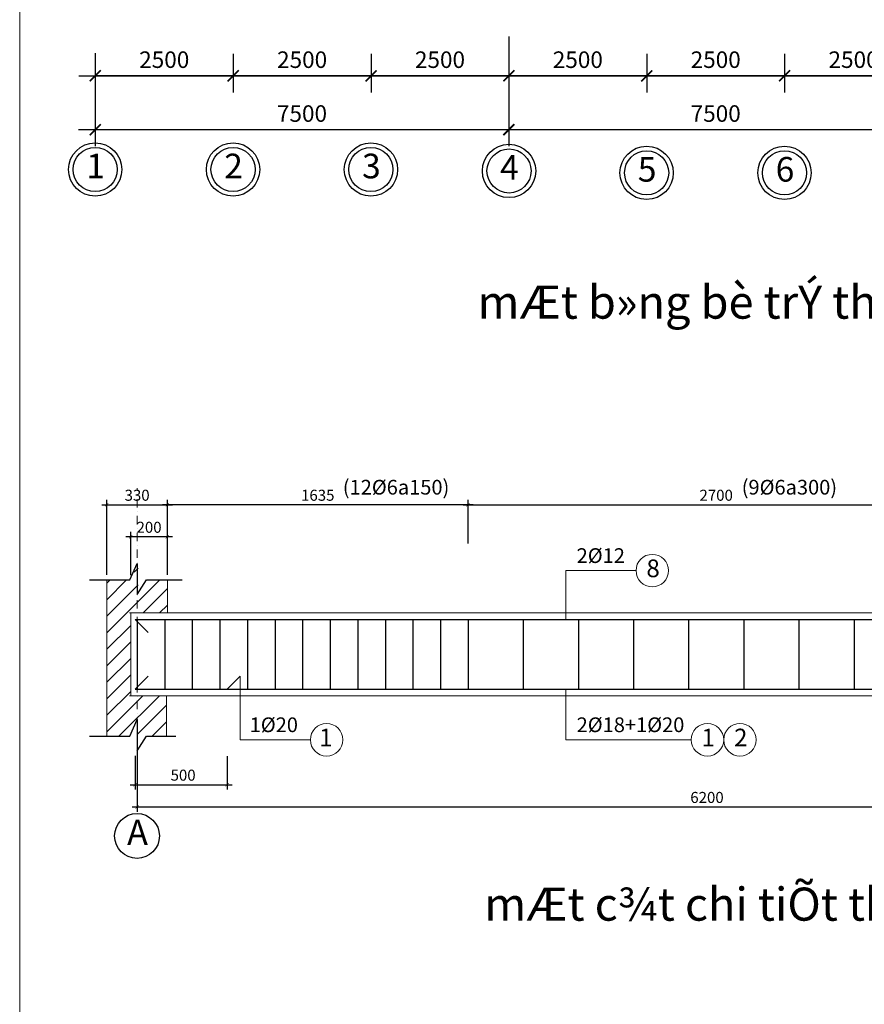
# Model space of a CAD drawing. Units: millimetres. Extents: x -122119 to 874607, y -707583 to 64750.
# Drawn here: x 388576 to 403892, y -354868 to -337012 of the extents above; entities that cross this region are included whole.
import ezdxf
from ezdxf.enums import TextEntityAlignment as Align

# ---------------------------------------------------------------- set-up
doc = ezdxf.new("R2010")
doc.units = ezdxf.units.MM
doc.header["$LTSCALE"] = 3
doc.header["$PDMODE"] = 3
doc.linetypes.add('DASHDOTX2', pattern=[50.8, 25.4, -12.7, 0, -12.7])
doc.linetypes.add('JIS_08_15', pattern=[17.25, 15, -0.75, 0.75, -0.75])
for name, color, linetype, lineweight in [('chi dan loai thep', 7, 'Continuous', 13), ('d thep+ a thép', 10, 'Continuous', 20), ('ki hieu cắt', 11, 'Continuous', 30), ('net thay', 6, 'Continuous', 20), ('So hieu thep', 130, 'Continuous', 30), ('thep1', 80, 'Continuous', 30), ('truc', 130, 'JIS_08_15', 5), ('tuong', 31, 'Continuous', 20)]:
    doc.layers.add(name, color=color, linetype=linetype, lineweight=lineweight)
doc.layers.add('cot', color=96, linetype='Continuous')
doc.styles.get("Standard").update_dxf_attribs({"font": 'arial.ttf'})
doc.styles.add('VnArialH', font='txt', dxfattribs={"height": 300})
doc.styles.add('vua', font='arial.ttf', dxfattribs={"height": 150})
doc.dimstyles.new('ti le 100 dim trang', dxfattribs={"dimtxt": 300, "dimasz": 200, "dimexe": 300, "dimexo": 300, "dimgap": 100, "dimtad": 1, "dimdec": 0, "dimtxsty": 'Standard', "dimblk": 'ARCHTICK', "dimcen": 150, "dimdle": 300, "dimclrd": 40, "dimclre": 7, "dimclrt": 256, "dimadec": 0, "dimazin": 0, "dimtfac": 1, "dimtdec": 0, "dimtix": 1, "dimtmove": 0, "dimatfit": 3, "dimfxl": 3, "dimarcsym": 0})
doc.dimstyles.new('ti le 30 dim trang', dxfattribs={"dimtxt": 200, "dimasz": 60, "dimexe": 90, "dimexo": 90, "dimgap": 45, "dimtad": 1, "dimdec": 0, "dimlfac": 0.3, "dimtxsty": 'Standard', "dimblk": 'ARCHTICK', "dimcen": 45, "dimdle": 90, "dimclrd": 40, "dimclre": 7, "dimadec": 0, "dimazin": 0, "dimtfac": 1, "dimtdec": 0, "dimtix": 1, "dimtmove": 0, "dimatfit": 3, "dimfxl": 3, "dimarcsym": 0})

# ---------------------------------------------------------------- blocks, each defined once
blk = doc.blocks.new('_ArchTick')
at = {"color": 0, "linetype": 'ByBlock', "const_width": 0.15}
blk.add_lwpolyline([(-0.5, -0.5), (0.5, 0.5)], dxfattribs=at)
blk = doc.blocks.new('*D763')
at = {"layer": 'cot', "color": 7, "lineweight": -2, "transparency": 16777216}
for p, q in [((389947, -337633), (389947, -338330)), ((392447, -337633), (392447, -338330))]:
    blk.add_line(p, q, dxfattribs=at)
at = {"layer": 'cot', "color": 40, "lineweight": -2, "transparency": 16777216}
blk.add_line((389647, -338030), (392747, -338030), dxfattribs=at)
at = {"layer": 'Defpoints', "color": 0, "transparency": 16777216}
for p in [(389947, -337333), (392447, -337333), (392447, -338030)]:
    blk.add_point(p, dxfattribs=at)
at = {"layer": 'cot', "color": 40, "lineweight": -2, "transparency": 16777216, "xscale": 200, "yscale": 200, "zscale": 200, "rotation": 180}
blk.add_blockref('_ArchTick', (389947, -338030), dxfattribs=at)
at = {"layer": 'cot', "color": 40, "lineweight": -2, "transparency": 16777216, "xscale": 200, "yscale": 200, "zscale": 200}
blk.add_blockref('_ArchTick', (392447, -338030), dxfattribs=at)
at = {"layer": 'cot', "transparency": 16777216, "insert": (391197, -337776), "char_height": 300, "attachment_point": 5}
blk.add_mtext('2500', dxfattribs=at)
blk = doc.blocks.new('*D764')
at = {"layer": 'cot', "color": 7, "lineweight": -2, "transparency": 16777216}
for p, q in [((392447, -337633), (392447, -338330)), ((394947, -337633), (394947, -338330))]:
    blk.add_line(p, q, dxfattribs=at)
at = {"layer": 'cot', "color": 40, "lineweight": -2, "transparency": 16777216}
blk.add_line((392147, -338030), (395247, -338030), dxfattribs=at)
at = {"layer": 'Defpoints', "color": 0, "transparency": 16777216}
for p in [(392447, -337333), (394947, -337333), (394947, -338030)]:
    blk.add_point(p, dxfattribs=at)
at = {"layer": 'cot', "color": 40, "lineweight": -2, "transparency": 16777216, "xscale": 200, "yscale": 200, "zscale": 200, "rotation": 180}
blk.add_blockref('_ArchTick', (392447, -338030), dxfattribs=at)
at = {"layer": 'cot', "color": 40, "lineweight": -2, "transparency": 16777216, "xscale": 200, "yscale": 200, "zscale": 200}
blk.add_blockref('_ArchTick', (394947, -338030), dxfattribs=at)
at = {"layer": 'cot', "transparency": 16777216, "insert": (393697, -337776), "char_height": 300, "attachment_point": 5}
blk.add_mtext('2500', dxfattribs=at)
blk = doc.blocks.new('*D765')
at = {"layer": 'cot', "color": 7, "lineweight": -2, "transparency": 16777216}
for p, q in [((394947, -337633), (394947, -338330)), ((397447, -337633), (397447, -338330))]:
    blk.add_line(p, q, dxfattribs=at)
at = {"layer": 'cot', "color": 40, "lineweight": -2, "transparency": 16777216}
blk.add_line((394647, -338030), (397747, -338030), dxfattribs=at)
at = {"layer": 'Defpoints', "color": 0, "transparency": 16777216}
for p in [(394947, -337333), (397447, -337333), (397447, -338030)]:
    blk.add_point(p, dxfattribs=at)
at = {"layer": 'cot', "color": 40, "lineweight": -2, "transparency": 16777216, "xscale": 200, "yscale": 200, "zscale": 200, "rotation": 180}
blk.add_blockref('_ArchTick', (394947, -338030), dxfattribs=at)
at = {"layer": 'cot', "color": 40, "lineweight": -2, "transparency": 16777216, "xscale": 200, "yscale": 200, "zscale": 200}
blk.add_blockref('_ArchTick', (397447, -338030), dxfattribs=at)
at = {"layer": 'cot', "transparency": 16777216, "insert": (396197, -337776), "char_height": 300, "attachment_point": 5}
blk.add_mtext('2500', dxfattribs=at)
blk = doc.blocks.new('*D766')
at = {"layer": 'cot', "color": 7, "lineweight": -2, "transparency": 16777216}
for p, q in [((397447, -337633), (397447, -338330)), ((399947, -337633), (399947, -338330))]:
    blk.add_line(p, q, dxfattribs=at)
at = {"layer": 'cot', "color": 40, "lineweight": -2, "transparency": 16777216}
blk.add_line((397147, -338030), (400247, -338030), dxfattribs=at)
at = {"layer": 'Defpoints', "color": 0, "transparency": 16777216}
for p in [(397447, -337333), (399947, -337333), (399947, -338030)]:
    blk.add_point(p, dxfattribs=at)
at = {"layer": 'cot', "color": 40, "lineweight": -2, "transparency": 16777216, "xscale": 200, "yscale": 200, "zscale": 200, "rotation": 180}
blk.add_blockref('_ArchTick', (397447, -338030), dxfattribs=at)
at = {"layer": 'cot', "color": 40, "lineweight": -2, "transparency": 16777216, "xscale": 200, "yscale": 200, "zscale": 200}
blk.add_blockref('_ArchTick', (399947, -338030), dxfattribs=at)
at = {"layer": 'cot', "transparency": 16777216, "insert": (398697, -337776), "char_height": 300, "attachment_point": 5}
blk.add_mtext('2500', dxfattribs=at)
blk = doc.blocks.new('*D767')
at = {"layer": 'cot', "color": 7, "lineweight": -2, "transparency": 16777216}
for p, q in [((399947, -337633), (399947, -338330)), ((402447, -337633), (402447, -338330))]:
    blk.add_line(p, q, dxfattribs=at)
at = {"layer": 'cot', "color": 40, "lineweight": -2, "transparency": 16777216}
blk.add_line((399647, -338030), (402747, -338030), dxfattribs=at)
at = {"layer": 'Defpoints', "color": 0, "transparency": 16777216}
for p in [(399947, -337333), (402447, -337333), (402447, -338030)]:
    blk.add_point(p, dxfattribs=at)
at = {"layer": 'cot', "color": 40, "lineweight": -2, "transparency": 16777216, "xscale": 200, "yscale": 200, "zscale": 200, "rotation": 180}
blk.add_blockref('_ArchTick', (399947, -338030), dxfattribs=at)
at = {"layer": 'cot', "color": 40, "lineweight": -2, "transparency": 16777216, "xscale": 200, "yscale": 200, "zscale": 200}
blk.add_blockref('_ArchTick', (402447, -338030), dxfattribs=at)
at = {"layer": 'cot', "transparency": 16777216, "insert": (401197, -337776), "char_height": 300, "attachment_point": 5}
blk.add_mtext('2500', dxfattribs=at)
blk = doc.blocks.new('*D768')
at = {"layer": 'cot', "color": 7, "lineweight": -2, "transparency": 16777216}
for p, q in [((402447, -337633), (402447, -338330)), ((404947, -337633), (404947, -338330))]:
    blk.add_line(p, q, dxfattribs=at)
at = {"layer": 'cot', "color": 40, "lineweight": -2, "transparency": 16777216}
blk.add_line((402147, -338030), (405247, -338030), dxfattribs=at)
at = {"layer": 'Defpoints', "color": 0, "transparency": 16777216}
for p in [(402447, -337333), (404947, -337333), (404947, -338030)]:
    blk.add_point(p, dxfattribs=at)
at = {"layer": 'cot', "color": 40, "lineweight": -2, "transparency": 16777216, "xscale": 200, "yscale": 200, "zscale": 200, "rotation": 180}
blk.add_blockref('_ArchTick', (402447, -338030), dxfattribs=at)
at = {"layer": 'cot', "color": 40, "lineweight": -2, "transparency": 16777216, "xscale": 200, "yscale": 200, "zscale": 200}
blk.add_blockref('_ArchTick', (404947, -338030), dxfattribs=at)
at = {"layer": 'cot', "transparency": 16777216, "insert": (403697, -337776), "char_height": 300, "attachment_point": 5}
blk.add_mtext('2500', dxfattribs=at)
blk = doc.blocks.new('*D775')
at = {"layer": 'cot', "color": 7, "lineweight": -2, "transparency": 16777216}
for p, q in [((389945, -337617), (389945, -339306)), ((397445, -337617), (397445, -339306))]:
    blk.add_line(p, q, dxfattribs=at)
at = {"layer": 'cot', "color": 40, "lineweight": -2, "transparency": 16777216}
blk.add_line((389645, -339006), (397745, -339006), dxfattribs=at)
at = {"layer": 'Defpoints', "color": 0, "transparency": 16777216}
for p in [(389945, -337317), (397445, -337317), (397445, -339006)]:
    blk.add_point(p, dxfattribs=at)
at = {"layer": 'cot', "color": 40, "lineweight": -2, "transparency": 16777216, "xscale": 200, "yscale": 200, "zscale": 200, "rotation": 180}
blk.add_blockref('_ArchTick', (389945, -339006), dxfattribs=at)
at = {"layer": 'cot', "color": 40, "lineweight": -2, "transparency": 16777216, "xscale": 200, "yscale": 200, "zscale": 200}
blk.add_blockref('_ArchTick', (397445, -339006), dxfattribs=at)
at = {"layer": 'cot', "transparency": 16777216, "insert": (393695, -338753), "char_height": 300, "attachment_point": 5}
blk.add_mtext('7500', dxfattribs=at)
blk = doc.blocks.new('*D776')
at = {"layer": 'cot', "color": 7, "lineweight": -2, "transparency": 16777216}
for p, q in [((397447, -337317), (397447, -339306)), ((404947, -337317), (404947, -339306))]:
    blk.add_line(p, q, dxfattribs=at)
at = {"layer": 'cot', "color": 40, "lineweight": -2, "transparency": 16777216}
blk.add_line((397147, -339006), (405247, -339006), dxfattribs=at)
at = {"layer": 'Defpoints', "color": 0, "transparency": 16777216}
for p in [(397447, -337017), (404947, -337017), (404947, -339006)]:
    blk.add_point(p, dxfattribs=at)
at = {"layer": 'cot', "color": 40, "lineweight": -2, "transparency": 16777216, "xscale": 200, "yscale": 200, "zscale": 200, "rotation": 180}
blk.add_blockref('_ArchTick', (397447, -339006), dxfattribs=at)
at = {"layer": 'cot', "color": 40, "lineweight": -2, "transparency": 16777216, "xscale": 200, "yscale": 200, "zscale": 200}
blk.add_blockref('_ArchTick', (404947, -339006), dxfattribs=at)
at = {"layer": 'cot', "transparency": 16777216, "insert": (401197, -338753), "char_height": 300, "attachment_point": 5}
blk.add_mtext('7500', dxfattribs=at)
blk = doc.blocks.new('*D784')
at = {"layer": 'Defpoints', "color": 0, "transparency": 16777216}
for p in [(390706, -349988), (411372, -350781), (390706, -351290)]:
    blk.add_point(p, dxfattribs=at)
at = {"layer": 'thep1', "color": 7, "lineweight": -2, "transparency": 16777216}
for p, q in [((390706, -350078), (390706, -351380)), ((411372, -350871), (411372, -351380))]:
    blk.add_line(p, q, dxfattribs=at)
at = {"layer": 'thep1', "color": 40, "lineweight": -2, "transparency": 16777216}
blk.add_line((411462, -351290), (390616, -351290), dxfattribs=at)
at = {"layer": 'thep1', "color": 40, "lineweight": -2, "transparency": 16777216, "xscale": 60, "yscale": 60, "zscale": 60, "rotation": 180}
blk.add_blockref('_ArchTick', (390706, -351290), dxfattribs=at)
at = {"layer": 'thep1', "color": 40, "lineweight": -2, "transparency": 16777216, "xscale": 60, "yscale": 60, "zscale": 60}
blk.add_blockref('_ArchTick', (411372, -351290), dxfattribs=at)
at = {"layer": 'thep1', "color": 0, "transparency": 16777216, "insert": (401039, -351142), "char_height": 200, "attachment_point": 5}
blk.add_mtext('6200', dxfattribs=at)
blk = doc.blocks.new('*D792')
at = {"layer": 'Defpoints', "color": 0, "transparency": 16777216}
for p in [(390669, -350273), (392336, -350276), (392336, -350885)]:
    blk.add_point(p, dxfattribs=at)
at = {"layer": 'thep1', "color": 7, "lineweight": -2, "transparency": 16777216}
for p, q in [((390669, -350363), (390669, -350975)), ((392336, -350366), (392336, -350975))]:
    blk.add_line(p, q, dxfattribs=at)
at = {"layer": 'thep1', "color": 40, "lineweight": -2, "transparency": 16777216}
blk.add_line((390579, -350885), (392426, -350885), dxfattribs=at)
at = {"layer": 'thep1', "color": 40, "lineweight": -2, "transparency": 16777216, "xscale": 60, "yscale": 60, "zscale": 60, "rotation": 180}
blk.add_blockref('_ArchTick', (390669, -350885), dxfattribs=at)
at = {"layer": 'thep1', "color": 40, "lineweight": -2, "transparency": 16777216, "xscale": 60, "yscale": 60, "zscale": 60}
blk.add_blockref('_ArchTick', (392336, -350885), dxfattribs=at)
at = {"layer": 'thep1', "color": 0, "transparency": 16777216, "insert": (391539, -350738), "char_height": 200, "attachment_point": 5}
blk.add_mtext('500', dxfattribs=at)
blk = doc.blocks.new('*D793')
at = {"layer": 'Defpoints', "color": 0, "transparency": 16777216}
for p in [(390589, -346390), (390589, -347173), (391255, -347172)]:
    blk.add_point(p, dxfattribs=at)
at = {"layer": 'thep1', "color": 40, "lineweight": -2, "transparency": 16777216}
blk.add_line((391345, -346390), (390499, -346390), dxfattribs=at)
at = {"layer": 'thep1', "color": 7, "lineweight": -2, "transparency": 16777216}
for p, q in [((390589, -347083), (390589, -346300)), ((391255, -347082), (391255, -346300))]:
    blk.add_line(p, q, dxfattribs=at)
at = {"layer": 'thep1', "color": 40, "lineweight": -2, "transparency": 16777216, "xscale": 60, "yscale": 60, "zscale": 60, "rotation": 180}
blk.add_blockref('_ArchTick', (390589, -346390), dxfattribs=at)
at = {"layer": 'thep1', "color": 40, "lineweight": -2, "transparency": 16777216, "xscale": 60, "yscale": 60, "zscale": 60}
blk.add_blockref('_ArchTick', (391255, -346390), dxfattribs=at)
at = {"layer": 'thep1', "color": 0, "transparency": 16777216, "insert": (390922, -346243), "char_height": 200, "attachment_point": 5}
blk.add_mtext('200', dxfattribs=at)
blk = doc.blocks.new('*D794')
at = {"layer": 'Defpoints', "color": 0, "transparency": 16777216}
for p in [(391255, -345809), (390155, -347172), (391255, -347172)]:
    blk.add_point(p, dxfattribs=at)
at = {"layer": 'thep1', "color": 40, "lineweight": -2, "transparency": 16777216}
blk.add_line((390065, -345809), (391345, -345809), dxfattribs=at)
at = {"layer": 'thep1', "color": 7, "lineweight": -2, "transparency": 16777216}
for p, q in [((390155, -347082), (390155, -345719)), ((391255, -347082), (391255, -345719))]:
    blk.add_line(p, q, dxfattribs=at)
at = {"layer": 'thep1', "color": 40, "lineweight": -2, "transparency": 16777216, "xscale": 60, "yscale": 60, "zscale": 60, "rotation": 180}
blk.add_blockref('_ArchTick', (390155, -345809), dxfattribs=at)
at = {"layer": 'thep1', "color": 40, "lineweight": -2, "transparency": 16777216, "xscale": 60, "yscale": 60, "zscale": 60}
blk.add_blockref('_ArchTick', (391255, -345809), dxfattribs=at)
at = {"layer": 'thep1', "color": 0, "transparency": 16777216, "insert": (390705, -345662), "char_height": 200, "attachment_point": 5}
blk.add_mtext('330', dxfattribs=at)
blk = doc.blocks.new('*D799')
at = {"layer": 'Defpoints', "color": 0, "transparency": 16777216}
for p in [(391255, -345809), (391255, -346390), (396706, -346568)]:
    blk.add_point(p, dxfattribs=at)
at = {"layer": 'thep1', "color": 40, "lineweight": -2, "transparency": 16777216}
blk.add_line((396796, -345809), (391165, -345809), dxfattribs=at)
at = {"layer": 'thep1', "color": 7, "lineweight": -2, "transparency": 16777216}
for p, q in [((391255, -346300), (391255, -345719)), ((396706, -346478), (396706, -345719))]:
    blk.add_line(p, q, dxfattribs=at)
at = {"layer": 'thep1', "color": 40, "lineweight": -2, "transparency": 16777216, "xscale": 60, "yscale": 60, "zscale": 60, "rotation": 180}
blk.add_blockref('_ArchTick', (391255, -345809), dxfattribs=at)
at = {"layer": 'thep1', "color": 40, "lineweight": -2, "transparency": 16777216, "xscale": 60, "yscale": 60, "zscale": 60}
blk.add_blockref('_ArchTick', (396706, -345809), dxfattribs=at)
at = {"layer": 'thep1', "color": 0, "transparency": 16777216, "insert": (393981, -345662), "char_height": 200, "attachment_point": 5}
blk.add_mtext('1635', dxfattribs=at)
blk = doc.blocks.new('*D800')
at = {"layer": 'Defpoints', "color": 0, "transparency": 16777216}
for p in [(405706, -345809), (396706, -346600), (405706, -346600)]:
    blk.add_point(p, dxfattribs=at)
at = {"layer": 'thep1', "color": 40, "lineweight": -2, "transparency": 16777216}
blk.add_line((396616, -345809), (405796, -345809), dxfattribs=at)
at = {"layer": 'thep1', "color": 7, "lineweight": -2, "transparency": 16777216}
for p, q in [((396706, -346510), (396706, -345719)), ((405706, -346510), (405706, -345719))]:
    blk.add_line(p, q, dxfattribs=at)
at = {"layer": 'thep1', "color": 40, "lineweight": -2, "transparency": 16777216, "xscale": 60, "yscale": 60, "zscale": 60, "rotation": 180}
blk.add_blockref('_ArchTick', (396706, -345809), dxfattribs=at)
at = {"layer": 'thep1', "color": 40, "lineweight": -2, "transparency": 16777216, "xscale": 60, "yscale": 60, "zscale": 60}
blk.add_blockref('_ArchTick', (405706, -345809), dxfattribs=at)
at = {"layer": 'thep1', "color": 0, "transparency": 16777216, "insert": (401206, -345662), "char_height": 200, "attachment_point": 5}
blk.add_mtext('2700', dxfattribs=at)

msp = doc.modelspace()

# ---------------------------------------------------------------- hatches: boundary and pattern name
at = {"layer": 'thep1'}
h = msp.add_hatch(dxfattribs=at)
h.set_pattern_fill('ANSI31', color=256, scale=66.666667, style=0)
h.set_pattern_definition([(45, (-920265.1, 404513.34), (-149.670935, 149.670935), [])])
h.paths.add_polyline_path([(390589.3, -347771.3), (391255.3, -347771.3), (391255.3, -347171.5), (390892.7, -347171.5), (390726, -347438.2), (390726, -346871.5), (390592.7, -347171.5), (390155.3, -347171.5), (390155.3, -350004.8), (390572.7, -350004.8), (390705.5, -349706), (390705.5, -350271.5), (390872.7, -350004.8), (391235.3, -350004.8), (391235.3, -349271.5), (390589.3, -349271.5)])

# ---------------------------------------------------------------- linework, layer by layer
at = {"layer": 'chi dan loai thep'}
for p, q in [((398477.8, -347003.2), (399752.3, -347003.2)), ((398477.8, -347003.2), (398477.8, -347888.2)), ((392571.7, -348919.1), (392571.7, -350071)), ((398477.8, -349152.6), (398477.8, -350070.9)), ((393846.2, -350071), (392571.7, -350071)), ((398477.8, -350070.9), (400752.3, -350070.9))]:
    msp.add_line(p, q, dxfattribs=at)
for centre in [(400047.2, -347003.2), (394141.1, -350071), (401047.2, -350070.9), (401637, -350070.9)]:
    msp.add_circle(centre, 294.9, dxfattribs=at)
at = {"layer": 'cot'}
msp.add_line((419946.8, -338029.5), (389946.8, -338029.5), dxfattribs=at)
for centre, radius in [((389944.8, -339729.5), 483.4), ((392444.8, -339729.5), 483.4), ((394944.8, -339729.5), 483.4), ((389944.8, -339729.5), 400.2), ((392444.8, -339729.5), 400.2), ((394944.8, -339729.5), 400.2), ((397448.9, -339755.7), 483.4), ((397448.9, -339755.7), 400.2), ((399944.8, -339789.5), 483.4), ((399944.8, -339789.5), 400.2), ((402444.8, -339789.5), 483.4), ((402444.8, -339789.5), 400.2), ((390703.3, -351814.5), 406.5)]:
    msp.add_circle(centre, radius, dxfattribs=at)
at = {"layer": 'ki hieu cắt'}
for p, q in [((390572.7, -347171.5), (390706, -346871.5)), ((390706, -346871.5), (390706, -347438.2)), ((389839.3, -347171.5), (390572.7, -347171.5)), ((390706, -347438.2), (390872.7, -347171.5)), ((390872.7, -347171.5), (391406, -347171.5)), ((390922.7, -347171.5), (391456, -347171.5)), ((391406, -347171.5), (391472.7, -347171.5)), ((391456, -347171.5), (391522.7, -347171.5)), ((390572.7, -350004.8), (390706, -349704.8)), ((390706, -349704.8), (390706, -350271.5)), ((389839.3, -350004.8), (390572.7, -350004.8)), ((390706, -350271.5), (390872.7, -350004.8)), ((390872.7, -350004.8), (391406, -350004.8))]:
    msp.add_line(p, q, dxfattribs=at)
at = {"layer": 'net thay'}
for p, q in [((390155.3, -347171.5), (390155.3, -350004.8)), ((391255.3, -347171.5), (391255.3, -347771.5)), ((390569.3, -347771.3), (421705.5, -347771.5)), ((390589.3, -347771.5), (390589.3, -349271.5)), ((390569.3, -349271.5), (410872.2, -349271.5)), ((391235.3, -349271.5), (391235.3, -350004.8))]:
    msp.add_line(p, q, dxfattribs=at)
at = {"layer": 'thep1'}
for p, q in [((390669.3, -347888.2), (421705.5, -347888.2)), ((390669.3, -347888.2), (390905, -348123.9)), ((390669.3, -349154.8), (390905, -348919.1)), ((392336, -349154.8), (392571.7, -348919.1)), ((390669.3, -349154.8), (421705.5, -349154.8))]:
    msp.add_line(p, q, dxfattribs=at)
at = {"layer": 'thep1', "ltscale": 5}
for p, q in [((390706.2, -347888.2), (390706.2, -349154.8)), ((391206.2, -347888.2), (391206.2, -349154.8)), ((391706.2, -347888.2), (391706.2, -349154.8)), ((392206.2, -347888.2), (392206.2, -349154.8)), ((392706.2, -347888.2), (392706.2, -349154.8)), ((393206.2, -347888.2), (393206.2, -349154.8)), ((393706.2, -347888.2), (393706.2, -349154.8)), ((394206.2, -347888.2), (394206.2, -349154.8)), ((394706.2, -347888.2), (394706.2, -349154.8)), ((395206.2, -347888.2), (395206.2, -349154.8)), ((395706.2, -347888.2), (395706.2, -349154.8)), ((396206.2, -347888.2), (396206.2, -349154.8)), ((396706.2, -347888.2), (396706.2, -349154.8)), ((397706.2, -347888.2), (397706.2, -349154.8)), ((398706.2, -347888.2), (398706.2, -349154.8)), ((399706.2, -347888.2), (399706.2, -349154.8)), ((400706.2, -347888.2), (400706.2, -349154.8)), ((401706.2, -347888.2), (401706.2, -349154.8)), ((402706.2, -347888.2), (402706.2, -349154.8)), ((403706.2, -347888.2), (403706.2, -349154.8))]:
    msp.add_line(p, q, dxfattribs=at)
at = {"layer": 'truc', "linetype": 'DASHDOTX2', "ltscale": 2}
msp.add_line((390705.5, -351347.2), (390705.5, -345507.2), dxfattribs=at)
at = {"layer": 'tuong', "ltscale": 5}
msp.add_lwpolyline([(388575.7, -375577.1), (472675.7, -375577.1), (472675.7, -316177.1), (388575.7, -316177.1)], close=True, dxfattribs=at)

# ---------------------------------------------------------------- texts
at = {"layer": 'cot'}
for tag, height, p in [('2', 446.9, (392453.4, -339888.8)), ('3', 446.9, (394953.4, -339888.8)), ('1', 446.9, (389953.4, -339888.8)), ('4', 446.9, (397457.5, -339914.9)), ('5', 446.9, (399953.4, -339948.8)), ('6', 446.9, (402453.4, -339948.8)), ('A', 454, (390712.1, -351976.3))]:
    msp.add_attdef(tag, text='', height=height, dxfattribs=at).set_placement(p, align=Align.CENTER)
at = {"layer": 'd thep+ a thép', "style": 'vua'}
for s, height, p in [('(12%%C6a150)', 266.667, (394434.7, -345623.7)), ('(9%%C6a300)', 266.667, (401668.2, -345623.7)), ('2%%C12', 266.67, (398675.3, -346863.9)), ('1%%C20', 266.67, (392746.1, -349931.7)), ('2%%C18+1%%C20', 266.667, (398675.3, -349931.5))]:
    msp.add_text(s, height=height, dxfattribs=at).set_placement(p)
at = {"layer": 'So hieu thep'}
for s, p in [('8', (400061.7, -347003.2)), ('1', (394126.7, -350071)), ('1', (401061.7, -350070.9)), ('2', (401651.5, -350070.9))]:
    msp.add_text(s, height=320, dxfattribs=at).set_placement(p, align=Align.MIDDLE)
at = {"layer": 'truc', "style": 'VnArialH'}
for s, p in [('%%UmÆt b»ng bè trÝ thÐp sµn tl 1/100', (396879.4, -342434)), ('%%UmÆt c¾t chi tiÕt thÐp dÇm phô tl 1/30', (397001.3, -353351.2))]:
    msp.add_text(s, height=600, dxfattribs=at).set_placement(p)

# ---------------------------------------------------------------- dimensions: what is measured, and where the dimension line sits
at = {"layer": 'cot'}
for base, p1, p2, picture, middle in [((404946.8, -339006.2), (397446.8, -337016.9), (404946.8, -337016.9), '*D776', (401196.8, -338753)), ((397444.8, -339006.2), (389944.8, -337316.9), (397444.8, -337316.9), '*D775', (393694.8, -338753)), ((392446.8, -338029.5), (389946.8, -337333.4), (392446.8, -337333.4), '*D763', (391196.8, -337776.4)), ((394946.8, -338029.5), (392446.8, -337333.4), (394946.8, -337333.4), '*D764', (393696.8, -337776.4)), ((397446.8, -338029.5), (394946.8, -337333.4), (397446.8, -337333.4), '*D765', (396196.8, -337776.4)), ((399946.8, -338029.5), (397446.8, -337333.4), (399946.8, -337333.4), '*D766', (398696.8, -337776.4)), ((402446.8, -338029.5), (399946.8, -337333.4), (402446.8, -337333.4), '*D767', (401196.8, -337776.4)), ((404946.8, -338029.5), (402446.8, -337333.4), (404946.8, -337333.4), '*D768', (403696.8, -337776.4))]:
    dim = msp.add_linear_dim(base=base, p1=p1, p2=p2, dimstyle='ti le 100 dim trang', dxfattribs=at)
    dim.commit()
    dim.dimension.update_dxf_attribs({"geometry": picture, "text_midpoint": middle})
at = {"layer": 'thep1'}
for base, p1, p2, picture, middle in [((391255.3, -345809.1), (390155.3, -347171.5), (391255.3, -347171.5), '*D794', (390705.3, -345662)), ((391255.3, -345809.1), (396706.2, -346567.5), (391255.3, -346390.3), '*D799', (393980.7, -345662)), ((405706.2, -345809.1), (396706.2, -346600.1), (405706.2, -346600.1), '*D800', (401206.2, -345662)), ((390589.2, -346390.3), (391255.3, -347171.5), (390589.2, -347173.5), '*D793', (390922.3, -346243.2)), ((390706, -351289.6), (411372.2, -350780.7), (390706, -349988.2), '*D784', (401039.1, -351142.5))]:
    dim = msp.add_linear_dim(base=base, p1=p1, p2=p2, dimstyle='ti le 30 dim trang', dxfattribs=at)
    dim.commit()
    dim.dimension.update_dxf_attribs({"geometry": picture, "text_midpoint": middle})
dim = msp.add_linear_dim(base=(392336, -350885), p1=(390669.3, -350272.9), p2=(392336, -350276), dimstyle='ti le 30 dim trang', dxfattribs=at)
dim.commit()
dim.dimension.update_dxf_attribs({"geometry": '*D792', "text_midpoint": (391539.3, -350885), "dimtype": 160})

doc.saveas('drawing.dxf')
